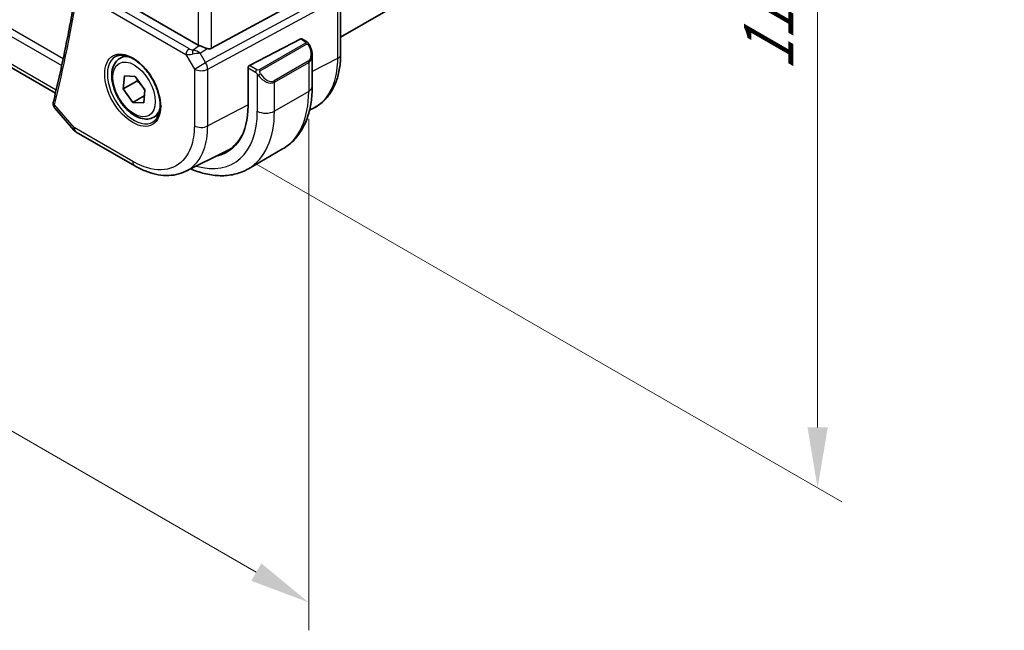
# Model space of a CAD drawing. Units: millimetres. Extents: x 160 to 4892, y 169 to 1012.
# Drawn here: x 444 to 546, y 416 to 479 of the extents above; entities that cross this region are included whole.
import ezdxf

# ---------------------------------------------------------------- set-up
doc = ezdxf.new("R2010")
doc.units = ezdxf.units.MM
for name, color, linetype, lineweight in [('Dimension (ISO)', 7, 'Continuous', 18), ('Visible (ISO)', 7, 'Continuous', 35), ('Visible Narrow (ISO)', 7, 'Continuous', 25)]:
    doc.layers.add(name, color=color, linetype=linetype, lineweight=lineweight)
doc.styles.add('Note Text (TK)', font='MS PGothic.ttf')
doc.dimstyles.new('Default - Method 1b (TK)', dxfattribs={"dimscale": 2.5, "dimtxt": 2.5, "dimasz": 2.5, "dimexe": 1, "dimexo": 1.5, "dimgap": 1, "dimtad": 1, "dimtoh": 1, "dimrnd": 1e-08, "dimdsep": 46, "dimtxsty": 'Note Text (TK)', "dimcen": 0.09, "dimdle": 5, "dimclrd": 100, "dimclre": 100, "dimclrt": 7, "dimadec": 1, "dimazin": 1, "dimtfac": 1, "dimtmove": 0, "dimatfit": 3, "dimfxl": 0, "dimtolj": 1, "dimlwd": -1, "dimlwe": -1, "dimarcsym": 0})

# ---------------------------------------------------------------- blocks, each defined once
blk = doc.blocks.new('*D16')
at = {"layer": 'Defpoints', "color": 0, "transparency": 16777216}
for p in [(464.69, 563.09), (464.69, 465.93), (526.43, 430.28)]:
    blk.add_point(p, dxfattribs=at)
at = {"layer": 'Dimension (ISO)', "color": 100, "transparency": 16777216}
for p, q in [((468.44, 560.93), (528.93, 526)), ((526.43, 521.19), (526.43, 436.53)), ((468.44, 463.76), (528.93, 428.84))]:
    blk.add_line(p, q, dxfattribs=at)
for points in [[(525.39, 521.19), (527.48, 521.19), (526.43, 527.44)], [(525.39, 436.53), (527.48, 436.53), (526.43, 430.28)]]:
    blk.add_solid(points, dxfattribs=at)
at = {"layer": 'Dimension (ISO)', "color": 7, "transparency": 16777216, "insert": (521.38, 473.34), "char_height": 6.25, "attachment_point": 4, "rotation": 90, "style": 'Note Text (TK)'}
blk.add_mtext('\\A1;{\\Q30.000;\\W0.816;\\H0.816x;119}', dxfattribs=at)
blk = doc.blocks.new('*D17')
at = {"layer": 'Defpoints', "color": 0, "transparency": 16777216}
for p in [(333.17, 552.48), (473.88, 472.73), (473.88, 418.46)]:
    blk.add_point(p, dxfattribs=at)
at = {"layer": 'Dimension (ISO)', "color": 100, "transparency": 16777216}
for p, q in [((333.17, 548.15), (333.17, 496.82)), ((338.58, 496.58), (468.47, 421.59)), ((473.88, 468.4), (473.88, 415.58))]:
    blk.add_line(p, q, dxfattribs=at)
for points in [[(339.1, 497.48), (338.06, 495.68), (333.17, 499.71)], [(468.99, 422.49), (467.95, 420.69), (473.88, 418.46)]]:
    blk.add_solid(points, dxfattribs=at)
at = {"layer": 'Dimension (ISO)', "color": 7, "transparency": 16777216, "insert": (387.66, 474.08), "char_height": 6.25, "attachment_point": 4, "rotation": 330, "style": 'Note Text (TK)'}
blk.add_mtext('\\A1;{\\Q-30.000;\\W0.816;\\H0.816x;199}', dxfattribs=at)

msp = doc.modelspace()

# ---------------------------------------------------------------- linework, layer by layer
at = {"layer": 'Visible (ISO)'}
for p, q in [((447.7354, 471.0658), (343.6368, 531.1671)), ((477.1764, 476.8244), (545.7084, 516.3914)), ((462.4835, 476.0196), (451.054, 482.6184)), ((463.8597, 475.6877), (476.1384, 482.3632)), ((477.1764, 475.0536), (477.1764, 481.2298)), ((473.0555, 476.652), (467.7719, 473.9053)), ((473.1607, 476.6588), (473.6601, 476.3706)), ((454.3826, 474.6341), (454.9077, 474.9372)), ((474.2471, 474.9912), (474.2471, 471.7459)), ((454.7376, 471.4897), (454.8495, 472.8333)), ((454.8495, 472.8333), (455.9617, 472.7833)), ((455.9617, 472.7833), (456.962, 471.3897)), ((467.6231, 473.6646), (467.6231, 469.7454)), ((456.1518, 472.3061), (454.7376, 471.4897)), ((455.7378, 470.096), (454.7376, 471.4897)), ((456.9106, 470.7732), (455.7378, 470.096)), ((456.962, 471.3897), (456.85, 470.0461)), ((456.85, 470.0461), (455.7378, 470.096)), ((447.6707, 469.5037), (449.6289, 467.2426)), ((457.8826, 468.5719), (458.4077, 468.875)), ((473.9733, 469.3065), (474.3733, 469.5045)), ((449.8849, 467.0312), (455.9153, 463.5495)), ((461.1912, 462.9827), (465.3729, 465.0528)), ((471.1886, 465.2845), (467.6531, 463.2432))]:
    msp.add_line(p, q, dxfattribs=at)
msp.add_arc((450.3849, 467.8972), 1, 220.893395, 240, dxfattribs=at)
for centre, major_axis, ratio, start_param, end_param in [((463.1906, 476.4993), (-0.9987, -0.083), 0.62523569, 0.73345339, 0.86760152), ((473.0555, 476.4887), (0.1083, 0.1683), 0.60672809, 0.02906957, 0.81446773), ((463.1906, 476.9353), (0.6652, -1.2497), 0.59746816, 5.75718659, 6.28845997), ((467.7719, 473.742), (-0.1083, -0.1683), 0.60672809, 3.95606039, 5.52685671), ((460.2692, 473.9912), (5.2, -9.0067), 0.57735027, 6.09991372, 7.06858347), ((460.431, 474.0904), (5.1255, -8.9396), 0.57533051, 6.24810621, 6.6338164), ((460.446, 474.0933), (5.2066, -9.018), 0.57735027, 6.09997776, 6.22914806)]:
    msp.add_ellipse(centre, major_axis=major_axis, ratio=ratio, start_param=start_param, end_param=end_param, dxfattribs=at)
for points, knots in [([(449.8764, 481.7961), (449.7463, 480.9979), (449.6108, 480.2041), (449.3287, 478.6251), (449.1822, 477.84), (448.8783, 476.2787), (448.7208, 475.5025), (448.3951, 473.9592), (448.2268, 473.1921), (447.8793, 471.6672), (447.7002, 470.9093), (447.5156, 470.1562)], [3.3119123109, 3.3119123109, 3.3119123109, 3.3119123109, 3.3264450615, 3.3264450615, 3.3409778121, 3.3409778121, 3.3555105627, 3.3555105627, 3.3700433134, 3.3700433134, 3.384576064, 3.384576064, 3.384576064, 3.384576064]), ([(463.391, 475.655), (463.3767, 475.6591), (463.3625, 475.6634), (463.246, 475.6995), (463.1316, 475.7421), (462.904, 475.8329), (462.7907, 475.881), (462.655, 475.9391), (462.619, 475.9545), (462.5844, 475.9693)], [0.3797471219, 0.3797471219, 0.3797471219, 0.3797471219, 0.3845079388, 0.3845079388, 0.4191014132, 0.4191014132, 0.4536948877, 0.4536948877, 0.4663146534, 0.4663146534, 0.4663146534, 0.4663146534]), ([(473.6601, 476.3706), (473.6783, 476.36), (473.6955, 476.3486), (473.7373, 476.3192), (473.7621, 476.3003), (473.8056, 476.2605), (473.8243, 476.2407), (473.8636, 476.194), (473.8838, 476.1663), (473.9171, 476.1148), (473.9314, 476.0913), (473.9615, 476.0385), (473.9769, 476.0089), (473.9918, 475.9792)], [0, 0, 0, 0, 0.0070643197, 0.0070643197, 0.0176733623, 0.0176733623, 0.0259895327, 0.0259895327, 0.0361442835, 0.0361442835, 0.0443949508, 0.0443949508, 0.0543815384, 0.0543815384, 0.0543815384, 0.0543815384]), ([(473.9918, 475.9792), (474.0242, 475.9143), (474.0538, 475.8485), (474.1073, 475.7157), (474.1311, 475.6487), (474.1724, 475.5148), (474.1899, 475.4478), (474.2181, 475.3148), (474.2289, 475.2487), (474.2434, 475.1184), (474.2471, 475.0541), (474.2471, 474.9912)], [-1.466456207, -1.466456207, -1.466456207, -1.466456207, -1.330244598, -1.330244598, -1.19403299, -1.19403299, -1.057821382, -1.057821382, -0.921609774, -0.921609774, -0.785398165, -0.785398165, -0.785398165, -0.785398165]), ([(453.9485, 474.8323), (454.1614, 474.9434), (454.4131, 474.9911), (454.9545, 474.9454), (455.237, 474.8641), (455.8102, 474.587), (456.0998, 474.3953), (456.6626, 473.918), (456.9357, 473.6322), (457.4367, 472.9941), (457.6644, 472.6416), (458.0495, 471.9068), (458.2068, 471.5245), (458.4349, 470.7714), (458.5058, 470.4007), (458.5562, 469.7108), (458.5361, 469.3917), (458.4124, 468.8354), (458.3088, 468.5994), (458.0766, 468.2833), (457.964, 468.1774), (457.8372, 468.0968)], [0.81009339, 0.81009339, 0.81009339, 0.81009339, 1.16739552, 1.16739552, 1.48973197, 1.48973197, 1.8012118, 1.8012118, 2.11335072, 2.11335072, 2.42687674, 2.42687674, 2.74073681, 2.74073681, 3.05373072, 3.05373072, 3.36519963, 3.36519963, 3.67873175, 3.67873175, 3.9022956, 3.9022956, 3.9022956, 3.9022956]), ([(474.3733, 469.5045), (474.7407, 469.6863), (475.0811, 469.9206), (475.6881, 470.4772), (475.9547, 470.7993), (476.4074, 471.51), (476.5938, 471.8986), (476.8888, 472.7262), (476.9976, 473.1654), (477.1413, 474.0827), (477.1764, 474.561), (477.1764, 475.0536)], [-0.036932043, -0.036932043, -0.036932043, -0.036932043, 0.127533959, 0.127533959, 0.291999961, 0.291999961, 0.456465963, 0.456465963, 0.620931965, 0.620931965, 0.785397966, 0.785397966, 0.785397966, 0.785397966]), ([(457.8826, 468.5719), (457.6935, 468.4627), (457.4797, 468.3983), (457.0183, 468.3586), (456.77, 468.3904), (456.2443, 468.5494), (455.9668, 468.6891), (455.4231, 469.0625), (455.1576, 469.2996), (454.6712, 469.8406), (454.4502, 470.144), (454.0716, 470.7873), (453.9138, 471.1269), (453.6757, 471.8131), (453.5956, 472.1597), (453.5254, 472.831), (453.5357, 473.1556), (453.6584, 473.7436), (453.7685, 474.0097), (454.0555, 474.3949), (454.2079, 474.5332), (454.3826, 474.6341)], [1.74103348, 1.74103348, 1.74103348, 1.74103348, 2.00487865, 2.00487865, 2.29280874, 2.29280874, 2.6207606, 2.6207606, 2.9603755, 2.9603755, 3.29736074, 3.29736074, 3.63267449, 3.63267449, 3.96939603, 3.96939603, 4.30895652, 4.30895652, 4.63878976, 4.63878976, 4.88262613, 4.88262613, 4.88262613, 4.88262613]), ([(474.2471, 471.7459), (474.2471, 471.1869), (474.2091, 470.6431), (474.0532, 469.5968), (473.9354, 469.0941), (473.6154, 468.1417), (473.4131, 467.6918), (472.9211, 466.8609), (472.6311, 466.4799), (471.9678, 465.8086), (471.5944, 465.5187), (471.1886, 465.2845)], [4.71238898, 4.71238898, 4.71238898, 4.71238898, 4.869468614, 4.869468614, 5.026548247, 5.026548247, 5.183627881, 5.183627881, 5.340707514, 5.340707514, 5.497787148, 5.497787148, 5.497787148, 5.497787148]), ([(447.4936, 470.029), (447.4891, 469.9836), (447.4896, 469.9382), (447.4991, 469.8514), (447.508, 469.8099), (447.5315, 469.7333), (447.5461, 469.698), (447.578, 469.6337), (447.5955, 469.6044), (447.6321, 469.5507), (447.6513, 469.5262), (447.6707, 469.5037)], [-0.0813016314, -0.0813016314, -0.0813016314, -0.0813016314, -0.0762418955, -0.0762418955, -0.0711821596, -0.0711821596, -0.0661224236, -0.0661224236, -0.0610626877, -0.0610626877, -0.0560029518, -0.0560029518, -0.0560029518, -0.0560029518]), ([(447.5156, 470.1562), (447.5137, 470.1482), (447.5118, 470.1402), (447.5083, 470.1239), (447.5066, 470.1156), (447.5034, 470.099), (447.5019, 470.0905), (447.4991, 470.0734), (447.4978, 470.0647), (447.4955, 470.0471), (447.4945, 470.0381), (447.4936, 470.029)], [0, 0, 0, 0, 0.00175366236, 0.00175366236, 0.00350732471, 0.00350732471, 0.00526098707, 0.00526098707, 0.00701464943, 0.00701464943, 0.00876831178, 0.00876831178, 0.00876831178, 0.00876831178]), ([(461.1912, 462.9827), (460.8812, 462.8293), (460.5509, 462.7161), (459.8679, 462.5723), (459.5153, 462.5415), (458.8011, 462.5564), (458.4394, 462.602), (457.7149, 462.7621), (457.3519, 462.8766), (456.6297, 463.1677), (456.2704, 463.3445), (455.9153, 463.5495)], [0.036945205, 0.036945205, 0.036945205, 0.036945205, 0.186635765, 0.186635765, 0.336326325, 0.336326325, 0.486016885, 0.486016885, 0.635707445, 0.635707445, 0.785398005, 0.785398005, 0.785398005, 0.785398005]), ([(461.6994, 463.2343), (461.7975, 463.192), (461.8958, 463.1514), (462.4862, 462.9185), (462.9804, 462.7693), (463.9653, 462.5702), (464.456, 462.5204), (465.4216, 462.531), (465.8965, 462.5917), (466.8095, 462.8305), (467.2473, 463.0089), (467.6531, 463.2432)], [6.408871343, 6.408871343, 6.408871343, 6.408871343, 6.440264939, 6.440264939, 6.597344571, 6.597344571, 6.754424203, 6.754424203, 6.911503835, 6.911503835, 7.068583467, 7.068583467, 7.068583467, 7.068583467])]:
    msp.add_open_spline(points, degree=3, knots=knots, dxfattribs=at)
for points, weights in [([(456.1952, 472.4581), (456.1754, 472.3847), (456.1518, 472.3061)], [1.02511142312, 1.01378385663, 1]), ([(456.1518, 472.3061), (456.6741, 471.8472), (456.9569, 471.3286)], [1, 1.11530953002, 1.05872195027])]:
    msp.add_rational_spline(points, weights, degree=2, dxfattribs=at)
at = {"layer": 'Visible Narrow (ISO)'}
for p, q in [((462.4835, 536.8747), (462.4835, 476.0196)), ((463.8597, 475.6877), (463.8597, 537.5472)), ((448.5286, 474.592), (342.5259, 535.7927)), ((342.2545, 535.17), (448.3798, 473.8985)), ((447.8059, 471.3633), (343.3117, 531.693)), ((461.5218, 475.6482), (450.3391, 482.1046)), ((450.0163, 481.5115), (461.1991, 475.0552)), ((476.6387, 481.4967), (463.2438, 474.2143)), ((463.4506, 473.5184), (476.8455, 480.8007)), ((476.8455, 480.8007), (476.8455, 474.6246)), ((461.94, 475.5212), (462.5844, 475.9693)), ((473.5586, 476.2202), (468.7829, 473.4629)), ((468.8829, 473.3574), (473.6586, 476.1146)), ((473.0555, 476.652), (473.5601, 476.3606)), ((461.1991, 475.0552), (462.0743, 473.5392)), ((462.6924, 475.1692), (463.391, 475.655)), ((463.2438, 474.2143), (462.6924, 475.1692)), ((462.0743, 473.5392), (463.2438, 474.2143)), ((468.5396, 473.4621), (467.7719, 473.9053)), ((473.8396, 474.3692), (470.304, 472.3279)), ((470.3455, 472.1885), (473.881, 474.2298)), ((473.881, 474.2298), (473.881, 471.2356)), ((476.8455, 474.6246), (474.2471, 473.2724)), ((462.0743, 473.5392), (462.0743, 467.6828)), ((463.4506, 467.662), (463.4506, 473.5184)), ((467.6231, 473.6646), (468.3982, 473.2171)), ((468.5777, 473.0356), (468.5777, 469.1943)), ((470.3455, 469.1943), (470.3455, 472.1885)), ((473.881, 471.2356), (470.3455, 469.1943)), ((449.6778, 467.489), (447.6477, 469.833)), ((467.6231, 469.8329), (463.4506, 467.662)), ((455.7082, 464.0073), (449.6778, 467.489))]:
    msp.add_line(p, q, dxfattribs=at)
for centre, major_axis, ratio, start_param, end_param in [((293.4147, 603.0254), (-112.3598, 194.6129), 0.57735027, 3.68400741, 3.75667116), ((473.5586, 476.0569), (-0.1, 0.1732), 0.57735027, 4.71238899, 5.49778714), ((473.5601, 476.1973), (0.1, 0.1732), 0.57735027, 0, 0.78539816), ((473.0971, 475.6551), (0.7425, -1.286), 0.57735027, 0, 1.46645621), ((473.8129, 475.8898), (0.1789, 0.0894), 0.04263521, 0, 0.9566049), ((455.8448, 471.4368), (1.945, -3.3688), 0.57735027, 3.11689743, 6.30788053), ((456.1326, 471.603), (-1.75, 3.0311), 0.57735027, 5.74410196, 6.28318531), ((461.5526, 475.2593), (-0.25, -0.433), 0.57735027, 4.01425728, 5.49778714), ((461.8752, 475.517), (1.0047, 0.2454), 0.4151006, 3.87768144, 4.61200076), ((461.8444, 475.9059), (-0.5871, 0.1624), 0.59831884, 1.1617686, 1.89608792), ((461.9708, 475.1323), (-0.0353, -0.4988), 0.1830009, 3.83117708, 4.83543902), ((462.2301, 474.9023), (1.0697, 0.1393), 0.2136044, 1.09626824, 1.88038537), ((462.2301, 474.9023), (-0.9635, 0.5203), 0.42935911, 4.45384776, 5.23796489), ((472.9971, 475.5974), (0.9283, -1.3395), 0.624963, 6.23160918, 7.01700735), ((476.1764, 475.0536), (1, 0), 0.57735027, 5.44542726, 6.28318531), ((462.7814, 473.9474), (-0.4776, 0.8786), 0.53370151, 3.94180753, 4.72607049), ((473.7396, 474.3114), (0.1, -0.1732), 0.57735027, 0.78539816, 1.57079633), ((462.7814, 473.9474), (1, 0), 0.57735027, 3.92699081, 5.44542726), ((468.5396, 473.2988), (0.1, 0.1732), 0.57735027, 0.78539816, 2.35619449), ((468.8005, 472.9959), (-0.1669, -0.1103), 0.0426352, 0.68790397, 2.18498776), ((469.4616, 473.5562), (0.9283, -1.3395), 0.624963, 4.76515298, 6.23160918), ((468.7829, 473.2996), (0.1, -0.1732), 0.57735027, 1.57079633, 2.35619449), ((469.5616, 473.6139), (0.7425, -1.286), 0.57735027, 4.8167291, 6.28318532), ((470.204, 472.2702), (0.1, -0.1732), 0.57735027, 0.78539816, 1.57079633), ((472.9971, 471.7459), (1.25, 0), 0.57735027, 5.49778714, 6.28318531), ((464.6886, 476.5428), (6.5, -11.2583), 0.57735027, 0, 0.78539817), ((447.9912, 469.98), (-0.4976, 0.049), 0.7921913, 0, 0.79756025), ((448.0013, 470.0372), (-0.4856, 0.119), 0.69930047, 0, 0.94020224), ((456.1326, 471.603), (1.75, -3.0311), 0.57735027, 0, 0.53908334), ((460.2692, 473.9912), (5.875, -10.1758), 0.57735027, 5.74221887, 7.06858347), ((461.1531, 474.5015), (6.5, -11.2583), 0.57735027, 0, 0.78539817), ((469.4616, 469.7046), (-1.25, 0), 0.57735027, 0.78539816, 2.35619449), ((462.7814, 468.091), (-1, 0), 0.57735027, 0.78539816, 2.30383461), ((450.3849, 467.8972), (-0.7559, -0.6547), 0.25819889, 5.64266299, 6.28318531), ((450.3849, 467.8972), (-0.5, -0.866), 0.57735027, 5.49778714, 6.28318531), ((456.4153, 464.4155), (-0.5, -0.866), 0.57735027, 5.49778714, 6.28318539)]:
    msp.add_ellipse(centre, major_axis=major_axis, ratio=ratio, start_param=start_param, end_param=end_param, dxfattribs=at)
for centre, major_axis in [((455.7083, 471.358), (2.0449, -3.5419)), ((455.8498, 471.4397), (1.55, -2.6847))]:
    msp.add_ellipse(centre, major_axis=major_axis, ratio=0.57735027, dxfattribs=at)
for points, knots in [([(473.5601, 476.3606), (473.609, 476.3324), (473.6303, 476.2708), (473.5838, 476.2362), (473.5759, 476.2302), (473.567, 476.225), (473.5586, 476.2202)], [0, 0, 0, 0, 0.85378669, 0.85378669, 0.85378669, 1, 1, 1, 1]), ([(473.6586, 476.1146), (473.7137, 476.1464), (473.789, 476.1247), (473.8505, 476.0482), (473.8774, 476.0148), (473.8977, 475.9779), (473.9129, 475.9475)], [0, 0, 0, 0, 0.69625733, 0.69625733, 0.69625733, 1, 1, 1, 1]), ([(476.8455, 474.6246), (476.8456, 473.751), (476.7339, 472.942), (476.1442, 471.0276), (475.4618, 470.1132), (474.4916, 469.5651), (474.4329, 469.534), (474.3733, 469.5046)], [-0.785397933, -0.785397933, -0.785397933, -0.785397933, -0.492103399, -0.492103399, 0.005399715, 0.005399715, 0.036932036, 0.036932036, 0.036932036, 0.036932036]), ([(468.7829, 473.4629), (468.734, 473.4347), (468.6272, 473.4211), (468.5675, 473.4475), (468.5572, 473.452), (468.5481, 473.4572), (468.5396, 473.4621)], [0, 0, 0, 0, 0.85253061, 0.85253061, 0.85253061, 1, 1, 1, 1]), ([(468.9005, 473.0536), (468.8479, 473.1332), (468.7994, 473.2865), (468.8508, 473.3352), (468.8596, 473.3436), (468.8713, 473.3506), (468.8829, 473.3574)], [0, 0, 0, 0, 0.85304448, 0.85304448, 0.85304448, 1, 1, 1, 1]), ([(447.6708, 469.5037), (447.6605, 469.5156), (447.6513, 469.5281), (447.6234, 469.5741), (447.6112, 469.611), (447.6071, 469.6774), (447.6094, 469.7043), (447.6158, 469.7321)], [0.0560029518, 0.0560029518, 0.0560029518, 0.0560029518, 0.0609953886, 0.0609953886, 0.073491538, 0.073491538, 0.0813016314, 0.0813016314, 0.0813016314, 0.0813016314]), ([(447.6158, 469.7321), (447.6194, 469.7477), (447.6239, 469.764), (447.6346, 469.7977), (447.6407, 469.8151), (447.6477, 469.833)], [-0.00876831178, -0.00876831178, -0.00876831178, -0.00876831178, -0.00438415589, -0.00438415589, 0, 0, 0, 0]), ([(462.0743, 467.6828), (462.0743, 466.8557), (461.9523, 466.0992), (461.3965, 464.5917), (460.8691, 463.9337), (459.4612, 463.1384), (458.5626, 463.0352), (456.9814, 463.3833), (456.3448, 463.6397), (455.7082, 464.0073)], [-0.78539799, -0.78539799, -0.78539799, -0.78539799, -0.44784112, -0.44784112, 0.00539973, 0.00539973, 0.48539868, 0.48539868, 0.78539799, 0.78539799, 0.78539799, 0.78539799]), ([(461.1911, 462.9828), (461.2456, 463.0097), (461.2993, 463.0381), (462.1118, 463.4971), (462.6977, 464.228), (463.3151, 465.9027), (463.4506, 466.7432), (463.4506, 467.662)], [-0.036945212, -0.036945212, -0.036945212, -0.036945212, -0.005399726, -0.005399726, 0.447841116, 0.447841116, 0.785397974, 0.785397974, 0.785397974, 0.785397974])]:
    msp.add_open_spline(points, degree=3, knots=knots, dxfattribs=at)
for points in [[(468.3982, 473.2171), (468.4241, 473.2022), (468.5559, 473.0643), (468.5777, 473.0356)], [(468.5777, 473.0356), (468.5874, 473.0228), (468.6648, 472.9193), (468.6745, 472.9062)]]:
    msp.add_open_spline(points, degree=3, dxfattribs=at)

# ---------------------------------------------------------------- dimensions: what is measured, and where the dimension line sits
at = {"layer": 'Dimension (ISO)', "color": 100, "true_color": 0x00ff3f}
for base, p1, p2, angle, text, override, picture, middle in [((526.4337, 430.2798), (464.6886, 563.0914), (464.6886, 465.9283), 90, '{\\Q30.000;\\W0.816;\\H0.816x;<>}', {"dimtoh": 0, "dimdec": 2, "dimlfac": 1.224745, "dimtp": 0, "dimtm": 0, "dimtdec": 2, "dimtofl": 0, "dimatfit": 1}, '*D16', (526.4337, 478.8613)), ((473.881, 418.4645), (333.1667, 552.477), (473.881, 472.7327), 150, '{\\Q-30.000;\\W0.816;\\H0.816x;<>}', {"dimtoh": 0, "dimlfac": 1.230413, "dimtofl": 0, "dimatfit": 1}, '*D17', (388.9213, 467.5161))]:
    dim = msp.add_linear_dim(base=base, p1=p1, p2=p2, angle=angle, text=text, dimstyle='Default - Method 1b (TK)', override=override, dxfattribs=at)
    dim.commit()
    dim.dimension.update_dxf_attribs({"geometry": picture, "text_midpoint": middle, "dimtype": 160})

doc.saveas('drawing.dxf')
